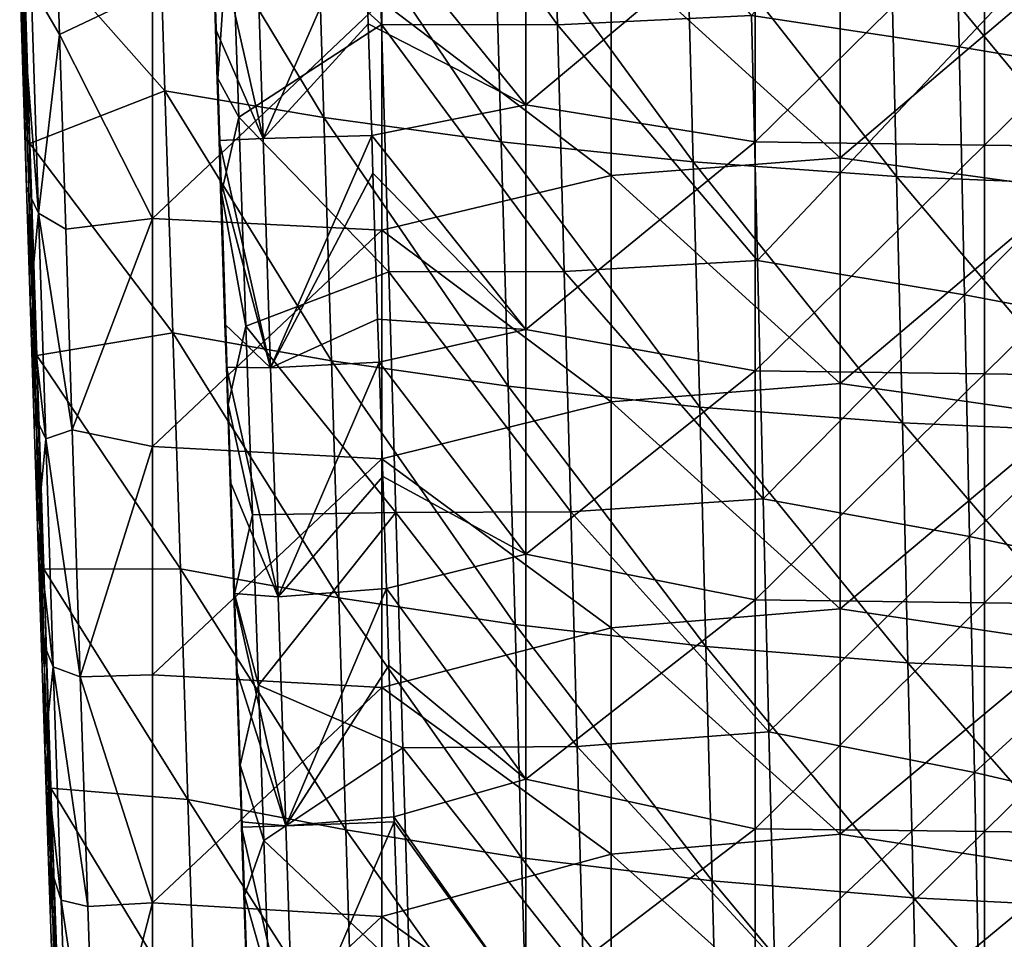
# Model space of a CAD drawing. Units: millimetres. Extents: x -86 to -16, y -97 to 110.
# Drawn here: x -74 to -61, y -2 to 11 of the extents above; entities that cross this region are included whole.
import ezdxf

# ---------------------------------------------------------------- set-up
doc = ezdxf.new("R2010")
doc.units = ezdxf.units.MM
doc.header["$LTSCALE"] = 52.148148
for name, color, linetype in [('1351', 7, 'CONTINUOUS'), ('1360', 7, 'CONTINUOUS'), ('1361', 7, 'CONTINUOUS'), ('1362', 7, 'CONTINUOUS'), ('1373', 7, 'CONTINUOUS'), ('1374', 7, 'CONTINUOUS'), ('1378', 7, 'CONTINUOUS'), ('1381', 7, 'CONTINUOUS'), ('1400', 7, 'CONTINUOUS')]:
    doc.layers.add(name, color=color, linetype=linetype)

msp = doc.modelspace()

# ---------------------------------------------------------------- linework, layer by layer
at = {"layer": '1351', "linetype": 'CONTINUOUS'}
for points in [[(-73.517, 10.315, 12.144), (-72.296, 10.893, 12.144), (-73.596, 12.829, 12.144), (-73.517, 10.315, 12.144)], [(-63.287, 11.65, 12.144), (-66.29, 11.429, 12.144), (-63.287, 8.697, 12.144), (-63.287, 11.65, 12.144)], [(-63.287, 11.65, 12.144), (-63.287, 8.697, 12.144), (-60.284, 11.256, 12.144), (-63.287, 11.65, 12.144)], [(-66.29, 11.429, 12.144), (-69.293, 10.746, 12.144), (-66.29, 8.466, 12.144), (-66.29, 11.429, 12.144)], [(-66.29, 11.429, 12.144), (-66.29, 8.466, 12.144), (-63.287, 8.697, 12.144), (-66.29, 11.429, 12.144)], [(-60.284, 11.256, 12.144), (-63.287, 8.697, 12.144), (-60.284, 8.284, 12.144), (-60.284, 11.256, 12.144)], [(-72.296, 7.904, 12.144), (-72.296, 10.893, 12.144), (-73.517, 10.315, 12.144), (-72.296, 7.904, 12.144)], [(-72.296, 10.893, 12.144), (-72.296, 7.904, 12.144), (-69.293, 10.746, 12.144), (-72.296, 10.893, 12.144)], [(-69.293, 10.746, 12.144), (-72.296, 7.904, 12.144), (-69.293, 7.75, 12.144), (-69.293, 10.746, 12.144)], [(-69.293, 10.746, 12.144), (-69.293, 7.75, 12.144), (-66.29, 8.466, 12.144), (-69.293, 10.746, 12.144)], [(-73.435, 7.765, 12.144), (-72.296, 7.904, 12.144), (-73.517, 10.315, 12.144), (-73.435, 7.765, 12.144)], [(-63.287, 8.697, 12.144), (-66.29, 8.466, 12.144), (-63.287, 5.744, 12.144), (-63.287, 8.697, 12.144)], [(-63.287, 8.697, 12.144), (-63.287, 5.744, 12.144), (-60.284, 8.284, 12.144), (-63.287, 8.697, 12.144)], [(-66.29, 8.466, 12.144), (-69.293, 7.75, 12.144), (-66.29, 5.502, 12.144), (-66.29, 8.466, 12.144)], [(-66.29, 8.466, 12.144), (-66.29, 5.502, 12.144), (-63.287, 5.744, 12.144), (-66.29, 8.466, 12.144)], [(-60.284, 8.284, 12.144), (-63.287, 5.744, 12.144), (-60.284, 5.312, 12.144), (-60.284, 8.284, 12.144)], [(-73.35, 5.134, 12.144), (-72.296, 7.904, 12.144), (-73.435, 7.765, 12.144), (-73.35, 5.134, 12.144)], [(-72.296, 4.915, 12.144), (-72.296, 7.904, 12.144), (-73.35, 5.134, 12.144), (-72.296, 4.915, 12.144)], [(-72.296, 7.904, 12.144), (-72.296, 4.915, 12.144), (-69.293, 7.75, 12.144), (-72.296, 7.904, 12.144)], [(-69.293, 7.75, 12.144), (-72.296, 4.915, 12.144), (-69.293, 4.754, 12.144), (-69.293, 7.75, 12.144)], [(-69.293, 7.75, 12.144), (-69.293, 4.754, 12.144), (-66.29, 5.502, 12.144), (-69.293, 7.75, 12.144)], [(-63.287, 5.744, 12.144), (-66.29, 5.502, 12.144), (-63.287, 2.791, 12.144), (-63.287, 5.744, 12.144)], [(-63.287, 5.744, 12.144), (-63.287, 2.791, 12.144), (-60.284, 5.312, 12.144), (-63.287, 5.744, 12.144)], [(-66.29, 5.502, 12.144), (-69.293, 4.754, 12.144), (-66.29, 2.539, 12.144), (-66.29, 5.502, 12.144)], [(-66.29, 5.502, 12.144), (-66.29, 2.539, 12.144), (-63.287, 2.791, 12.144), (-66.29, 5.502, 12.144)], [(-60.284, 5.312, 12.144), (-63.287, 2.791, 12.144), (-60.284, 2.341, 12.144), (-60.284, 5.312, 12.144)], [(-73.244, 1.898, 12.144), (-72.296, 4.915, 12.144), (-73.35, 5.134, 12.144), (-73.244, 1.898, 12.144)], [(-72.296, 1.926, 12.144), (-72.296, 4.915, 12.144), (-73.244, 1.898, 12.144), (-72.296, 1.926, 12.144)], [(-72.296, 4.915, 12.144), (-72.296, 1.926, 12.144), (-69.293, 4.754, 12.144), (-72.296, 4.915, 12.144)], [(-69.293, 4.754, 12.144), (-72.296, 1.926, 12.144), (-69.293, 1.758, 12.144), (-69.293, 4.754, 12.144)], [(-69.293, 4.754, 12.144), (-69.293, 1.758, 12.144), (-66.29, 2.539, 12.144), (-69.293, 4.754, 12.144)], [(-63.287, 2.791, 12.144), (-66.29, 2.539, 12.144), (-63.287, -0.162, 12.144), (-63.287, 2.791, 12.144)], [(-63.287, 2.791, 12.144), (-63.287, -0.162, 12.144), (-60.284, 2.341, 12.144), (-63.287, 2.791, 12.144)], [(-66.29, 2.539, 12.144), (-69.293, 1.758, 12.144), (-66.29, -0.425, 12.144), (-66.29, 2.539, 12.144)], [(-66.29, 2.539, 12.144), (-66.29, -0.425, 12.144), (-63.287, -0.162, 12.144), (-66.29, 2.539, 12.144)], [(-60.284, 2.341, 12.144), (-63.287, -0.162, 12.144), (-60.284, -0.631, 12.144), (-60.284, 2.341, 12.144)], [(-72.296, -1.063, 12.144), (-72.296, 1.926, 12.144), (-73.244, 1.898, 12.144), (-72.296, -1.063, 12.144)], [(-73.144, -1.108, 12.144), (-72.296, -1.063, 12.144), (-73.244, 1.898, 12.144), (-73.144, -1.108, 12.144)], [(-72.296, 1.926, 12.144), (-72.296, -1.063, 12.144), (-69.293, 1.758, 12.144), (-72.296, 1.926, 12.144)], [(-69.293, 1.758, 12.144), (-72.296, -1.063, 12.144), (-69.293, -1.239, 12.144), (-69.293, 1.758, 12.144)], [(-69.293, 1.758, 12.144), (-69.293, -1.239, 12.144), (-66.29, -0.425, 12.144), (-69.293, 1.758, 12.144)], [(-63.287, -0.162, 12.144), (-66.29, -0.425, 12.144), (-63.287, -3.115, 12.144), (-63.287, -0.162, 12.144)], [(-63.287, -0.162, 12.144), (-63.287, -3.115, 12.144), (-60.284, -0.631, 12.144), (-63.287, -0.162, 12.144)], [(-66.29, -0.425, 12.144), (-69.293, -1.239, 12.144), (-66.29, -3.388, 12.144), (-66.29, -0.425, 12.144)], [(-66.29, -0.425, 12.144), (-66.29, -3.388, 12.144), (-63.287, -3.115, 12.144), (-66.29, -0.425, 12.144)], [(-60.284, -0.631, 12.144), (-63.287, -3.115, 12.144), (-60.284, -3.603, 12.144), (-60.284, -0.631, 12.144)], [(-73.047, -3.97, 12.144), (-72.296, -1.063, 12.144), (-73.144, -1.108, 12.144), (-73.047, -3.97, 12.144)], [(-72.296, -4.052, 12.144), (-72.296, -1.063, 12.144), (-73.047, -3.97, 12.144), (-72.296, -4.052, 12.144)], [(-72.296, -1.063, 12.144), (-72.296, -4.052, 12.144), (-69.293, -1.239, 12.144), (-72.296, -1.063, 12.144)], [(-69.293, -1.239, 12.144), (-72.296, -4.052, 12.144), (-69.293, -4.235, 12.144), (-69.293, -1.239, 12.144)], [(-69.293, -1.239, 12.144), (-69.293, -4.235, 12.144), (-66.29, -3.388, 12.144), (-69.293, -1.239, 12.144)]]:
    msp.add_3dface(points, dxfattribs=at)
at = {"layer": '1360', "linetype": 'CONTINUOUS'}
for points in [[(-73.917, 8.301, 8.671), (-74.022, 11.584, 8.671), (-74.008, 12.105, 5.696), (-73.917, 8.301, 8.671)], [(-73.903, 8.804, 5.696), (-73.917, 8.301, 8.671), (-74.008, 12.105, 5.696), (-73.903, 8.804, 5.696)], [(-73.903, 8.804, 5.696), (-74.008, 12.105, 5.696), (-73.905, 8.884, 5.668), (-73.903, 8.804, 5.696)], [(-73.905, 8.884, 5.668), (-74.008, 12.105, 5.696), (-73.994, 11.675, 5.668), (-73.905, 8.884, 5.668)], [(-73.948, 8.301, 11.641), (-74.038, 11.113, 11.641), (-74.022, 11.584, 8.671), (-73.948, 8.301, 11.641)], [(-73.917, 8.301, 8.671), (-73.948, 8.301, 11.641), (-74.022, 11.584, 8.671), (-73.917, 8.301, 8.671)], [(-73.814, 5.112, 8.671), (-73.917, 8.301, 8.671), (-73.903, 8.804, 5.696), (-73.814, 5.112, 8.671)], [(-73.815, 6.11, 5.668), (-73.903, 8.804, 5.696), (-73.905, 8.884, 5.668), (-73.815, 6.11, 5.668)], [(-73.799, 5.597, 5.696), (-73.814, 5.112, 8.671), (-73.903, 8.804, 5.696), (-73.799, 5.597, 5.696)], [(-73.799, 5.597, 5.696), (-73.903, 8.804, 5.696), (-73.815, 6.11, 5.668), (-73.799, 5.597, 5.696)], [(-73.901, 6.822, 11.641), (-73.948, 8.301, 11.641), (-73.917, 8.301, 8.671), (-73.901, 6.822, 11.641)], [(-73.814, 5.112, 8.671), (-73.901, 6.822, 11.641), (-73.917, 8.301, 8.671), (-73.814, 5.112, 8.671)], [(-73.853, 5.348, 11.641), (-73.901, 6.822, 11.641), (-73.814, 5.112, 8.671), (-73.853, 5.348, 11.641)], [(-73.723, 3.31, 5.668), (-73.799, 5.597, 5.696), (-73.815, 6.11, 5.668), (-73.723, 3.31, 5.668)], [(-73.712, 2.003, 8.671), (-73.814, 5.112, 8.671), (-73.799, 5.597, 5.696), (-73.712, 2.003, 8.671)], [(-73.696, 2.469, 5.696), (-73.712, 2.003, 8.671), (-73.799, 5.597, 5.696), (-73.696, 2.469, 5.696)], [(-73.696, 2.469, 5.696), (-73.799, 5.597, 5.696), (-73.723, 3.31, 5.668), (-73.696, 2.469, 5.696)], [(-73.805, 3.873, 11.641), (-73.853, 5.348, 11.641), (-73.814, 5.112, 8.671), (-73.805, 3.873, 11.641)], [(-73.712, 2.003, 8.671), (-73.805, 3.873, 11.641), (-73.814, 5.112, 8.671), (-73.712, 2.003, 8.671)], [(-73.757, 2.416, 11.641), (-73.805, 3.873, 11.641), (-73.712, 2.003, 8.671), (-73.757, 2.416, 11.641)], [(-73.628, 0.442, 5.668), (-73.696, 2.469, 5.696), (-73.723, 3.31, 5.668), (-73.628, 0.442, 5.668)], [(-73.61, -1.04, 8.671), (-73.712, 2.003, 8.671), (-73.696, 2.469, 5.696), (-73.61, -1.04, 8.671)], [(-73.593, -0.593, 5.696), (-73.61, -1.04, 8.671), (-73.696, 2.469, 5.696), (-73.593, -0.593, 5.696)], [(-73.593, -0.593, 5.696), (-73.696, 2.469, 5.696), (-73.628, 0.442, 5.668), (-73.593, -0.593, 5.696)], [(-73.709, 0.956, 11.641), (-73.757, 2.416, 11.641), (-73.712, 2.003, 8.671), (-73.709, 0.956, 11.641)], [(-73.61, -1.04, 8.671), (-73.709, 0.956, 11.641), (-73.712, 2.003, 8.671), (-73.61, -1.04, 8.671)], [(-73.659, -0.516, 11.641), (-73.709, 0.956, 11.641), (-73.61, -1.04, 8.671), (-73.659, -0.516, 11.641)], [(-73.527, -2.533, 5.668), (-73.593, -0.593, 5.696), (-73.628, 0.442, 5.668), (-73.527, -2.533, 5.668)], [(-73.557, -3.554, 11.641), (-73.659, -0.516, 11.641), (-73.61, -1.04, 8.671), (-73.557, -3.554, 11.641)], [(-73.509, -4.03, 8.671), (-73.61, -1.04, 8.671), (-73.593, -0.593, 5.696), (-73.509, -4.03, 8.671)], [(-73.491, -3.604, 5.696), (-73.509, -4.03, 8.671), (-73.593, -0.593, 5.696), (-73.491, -3.604, 5.696)], [(-73.491, -3.604, 5.696), (-73.593, -0.593, 5.696), (-73.527, -2.533, 5.668), (-73.491, -3.604, 5.696)], [(-73.509, -4.03, 8.671), (-73.557, -3.554, 11.641), (-73.61, -1.04, 8.671), (-73.509, -4.03, 8.671)]]:
    msp.add_3dface(points, dxfattribs=at)
at = {"layer": '1361', "linetype": 'CONTINUOUS'}
for points in [[(-72.134, 9.576, 2.621), (-73.994, 11.675, 5.668), (-72.238, 12.841, 2.58), (-72.134, 9.576, 2.621)], [(-72.134, 9.576, 2.621), (-72.238, 12.841, 2.58), (-70.052, 9.227, -0.107), (-72.134, 9.576, 2.621)], [(-70.052, 9.227, -0.107), (-72.238, 12.841, 2.58), (-70.153, 12.51, -0.181), (-70.052, 9.227, -0.107)], [(-70.052, 9.227, -0.107), (-70.153, 12.51, -0.181), (-67.73, 8.91, -2.484), (-70.052, 9.227, -0.107)], [(-67.73, 8.91, -2.484), (-70.153, 12.51, -0.181), (-67.825, 12.209, -2.587), (-67.73, 8.91, -2.484)], [(-67.73, 8.91, -2.484), (-67.825, 12.209, -2.587), (-65.213, 8.647, -4.481), (-67.73, 8.91, -2.484)], [(-65.213, 8.647, -4.481), (-67.825, 12.209, -2.587), (-65.301, 11.959, -4.61), (-65.213, 8.647, -4.481)], [(-65.213, 8.647, -4.481), (-65.301, 11.959, -4.61), (-62.549, 8.455, -6.071), (-65.213, 8.647, -4.481)], [(-62.549, 8.455, -6.071), (-65.301, 11.959, -4.61), (-62.627, 11.777, -6.225), (-62.549, 8.455, -6.071)], [(-62.549, 8.455, -6.071), (-62.627, 11.777, -6.225), (-59.785, 8.338, -7.245), (-62.549, 8.455, -6.071)], [(-59.785, 8.338, -7.245), (-62.627, 11.777, -6.225), (-59.851, 11.668, -7.42), (-59.785, 8.338, -7.245)], [(-73.905, 8.884, 5.668), (-73.994, 11.675, 5.668), (-72.134, 9.576, 2.621), (-73.905, 8.884, 5.668)], [(-72.033, 6.405, 2.66), (-73.905, 8.884, 5.668), (-72.134, 9.576, 2.621), (-72.033, 6.405, 2.66)], [(-72.033, 6.405, 2.66), (-72.134, 9.576, 2.621), (-69.954, 6.039, -0.036), (-72.033, 6.405, 2.66)], [(-69.954, 6.039, -0.036), (-72.134, 9.576, 2.621), (-70.052, 9.227, -0.107), (-69.954, 6.039, -0.036)], [(-69.954, 6.039, -0.036), (-70.052, 9.227, -0.107), (-67.638, 5.707, -2.387), (-69.954, 6.039, -0.036)], [(-67.638, 5.707, -2.387), (-70.052, 9.227, -0.107), (-67.73, 8.91, -2.484), (-67.638, 5.707, -2.387)], [(-67.638, 5.707, -2.387), (-67.73, 8.91, -2.484), (-65.128, 5.43, -4.359), (-67.638, 5.707, -2.387)], [(-65.128, 5.43, -4.359), (-67.73, 8.91, -2.484), (-65.213, 8.647, -4.481), (-65.128, 5.43, -4.359)], [(-73.815, 6.11, 5.668), (-73.905, 8.884, 5.668), (-72.033, 6.405, 2.66), (-73.815, 6.11, 5.668)], [(-65.128, 5.43, -4.359), (-65.213, 8.647, -4.481), (-62.473, 5.227, -5.927), (-65.128, 5.43, -4.359)], [(-62.473, 5.227, -5.927), (-65.213, 8.647, -4.481), (-62.549, 8.455, -6.071), (-62.473, 5.227, -5.927)], [(-62.473, 5.227, -5.927), (-62.549, 8.455, -6.071), (-59.721, 5.104, -7.081), (-62.473, 5.227, -5.927)], [(-59.721, 5.104, -7.081), (-62.549, 8.455, -6.071), (-59.785, 8.338, -7.245), (-59.721, 5.104, -7.081)], [(-71.933, 3.315, 2.697), (-73.815, 6.11, 5.668), (-72.033, 6.405, 2.66), (-71.933, 3.315, 2.697)], [(-71.933, 3.315, 2.697), (-72.033, 6.405, 2.66), (-69.858, 2.932, 0.031), (-71.933, 3.315, 2.697)], [(-69.858, 2.932, 0.031), (-72.033, 6.405, 2.66), (-69.954, 6.039, -0.036), (-69.858, 2.932, 0.031)], [(-73.723, 3.31, 5.668), (-73.815, 6.11, 5.668), (-71.933, 3.315, 2.697), (-73.723, 3.31, 5.668)], [(-69.858, 2.932, 0.031), (-69.954, 6.039, -0.036), (-67.548, 2.584, -2.294), (-69.858, 2.932, 0.031)], [(-67.548, 2.584, -2.294), (-69.954, 6.039, -0.036), (-67.638, 5.707, -2.387), (-67.548, 2.584, -2.294)], [(-67.548, 2.584, -2.294), (-67.638, 5.707, -2.387), (-65.046, 2.295, -4.243), (-67.548, 2.584, -2.294)], [(-65.046, 2.295, -4.243), (-67.638, 5.707, -2.387), (-65.128, 5.43, -4.359), (-65.046, 2.295, -4.243)], [(-65.046, 2.295, -4.243), (-65.128, 5.43, -4.359), (-62.4, 2.082, -5.791), (-65.046, 2.295, -4.243)], [(-62.4, 2.082, -5.791), (-65.128, 5.43, -4.359), (-62.473, 5.227, -5.927), (-62.4, 2.082, -5.791)], [(-62.4, 2.082, -5.791), (-62.473, 5.227, -5.927), (-59.659, 1.952, -6.927), (-62.4, 2.082, -5.791)], [(-59.659, 1.952, -6.927), (-62.473, 5.227, -5.927), (-59.721, 5.104, -7.081), (-59.659, 1.952, -6.927)], [(-71.835, 0.292, 2.733), (-73.723, 3.31, 5.668), (-71.933, 3.315, 2.697), (-71.835, 0.292, 2.733)], [(-73.628, 0.442, 5.668), (-73.723, 3.31, 5.668), (-71.835, 0.292, 2.733), (-73.628, 0.442, 5.668)], [(-71.835, 0.292, 2.733), (-71.933, 3.315, 2.697), (-69.765, -0.107, 0.095), (-71.835, 0.292, 2.733)], [(-69.765, -0.107, 0.095), (-71.933, 3.315, 2.697), (-69.858, 2.932, 0.031), (-69.765, -0.107, 0.095)], [(-69.765, -0.107, 0.095), (-69.858, 2.932, 0.031), (-67.461, -0.47, -2.206), (-69.765, -0.107, 0.095)], [(-67.461, -0.47, -2.206), (-69.858, 2.932, 0.031), (-67.548, 2.584, -2.294), (-67.461, -0.47, -2.206)], [(-67.461, -0.47, -2.206), (-67.548, 2.584, -2.294), (-64.966, -0.772, -4.134), (-67.461, -0.47, -2.206)], [(-64.966, -0.772, -4.134), (-67.548, 2.584, -2.294), (-65.046, 2.295, -4.243), (-64.966, -0.772, -4.134)], [(-64.966, -0.772, -4.134), (-65.046, 2.295, -4.243), (-62.328, -0.995, -5.663), (-64.966, -0.772, -4.134)], [(-62.328, -0.995, -5.663), (-65.046, 2.295, -4.243), (-62.4, 2.082, -5.791), (-62.328, -0.995, -5.663)], [(-62.328, -0.995, -5.663), (-62.4, 2.082, -5.791), (-59.599, -1.131, -6.783), (-62.328, -0.995, -5.663)], [(-59.599, -1.131, -6.783), (-62.4, 2.082, -5.791), (-59.659, 1.952, -6.927), (-59.599, -1.131, -6.783)], [(-73.527, -2.533, 5.668), (-73.628, 0.442, 5.668), (-71.737, -2.676, 2.767), (-73.527, -2.533, 5.668)], [(-71.737, -2.676, 2.767), (-73.628, 0.442, 5.668), (-71.835, 0.292, 2.733), (-71.737, -2.676, 2.767)], [(-71.737, -2.676, 2.767), (-71.835, 0.292, 2.733), (-69.672, -3.091, 0.157), (-71.737, -2.676, 2.767)], [(-69.672, -3.091, 0.157), (-71.835, 0.292, 2.733), (-69.765, -0.107, 0.095), (-69.672, -3.091, 0.157)], [(-69.672, -3.091, 0.157), (-69.765, -0.107, 0.095), (-67.375, -3.469, -2.121), (-69.672, -3.091, 0.157)], [(-67.375, -3.469, -2.121), (-69.765, -0.107, 0.095), (-67.461, -0.47, -2.206), (-67.375, -3.469, -2.121)], [(-67.375, -3.469, -2.121), (-67.461, -0.47, -2.206), (-64.887, -3.784, -4.03), (-67.375, -3.469, -2.121)], [(-64.887, -3.784, -4.03), (-67.461, -0.47, -2.206), (-64.966, -0.772, -4.134), (-64.887, -3.784, -4.03)], [(-64.887, -3.784, -4.03), (-64.966, -0.772, -4.134), (-62.258, -4.017, -5.541), (-64.887, -3.784, -4.03)], [(-62.258, -4.017, -5.541), (-64.966, -0.772, -4.134), (-62.328, -0.995, -5.663), (-62.258, -4.017, -5.541)], [(-62.258, -4.017, -5.541), (-62.328, -0.995, -5.663), (-59.54, -4.159, -6.646), (-62.258, -4.017, -5.541)], [(-59.54, -4.159, -6.646), (-62.328, -0.995, -5.663), (-59.599, -1.131, -6.783), (-59.54, -4.159, -6.646)]]:
    msp.add_3dface(points, dxfattribs=at)
at = {"layer": '1362', "linetype": 'CONTINUOUS'}
for points in [[(-73.517, 10.315, 12.144), (-73.596, 12.829, 12.144), (-73.886, 10.954, 11.992), (-73.517, 10.315, 12.144)], [(-74.038, 11.113, 11.641), (-73.948, 8.301, 11.641), (-73.791, 7.973, 11.993), (-74.038, 11.113, 11.641)], [(-74.038, 11.113, 11.641), (-73.791, 7.973, 11.993), (-73.886, 10.954, 11.992), (-74.038, 11.113, 11.641)], [(-73.791, 7.973, 11.993), (-73.517, 10.315, 12.144), (-73.886, 10.954, 11.992), (-73.791, 7.973, 11.993)], [(-73.435, 7.765, 12.144), (-73.517, 10.315, 12.144), (-73.791, 7.973, 11.993), (-73.435, 7.765, 12.144)], [(-73.948, 8.301, 11.641), (-73.901, 6.822, 11.641), (-73.791, 7.973, 11.993), (-73.948, 8.301, 11.641)], [(-73.901, 6.822, 11.641), (-73.696, 5.015, 11.993), (-73.791, 7.973, 11.993), (-73.901, 6.822, 11.641)], [(-73.35, 5.134, 12.144), (-73.435, 7.765, 12.144), (-73.791, 7.973, 11.993), (-73.35, 5.134, 12.144)], [(-73.696, 5.015, 11.993), (-73.35, 5.134, 12.144), (-73.791, 7.973, 11.993), (-73.696, 5.015, 11.993)], [(-73.901, 6.822, 11.641), (-73.853, 5.348, 11.641), (-73.696, 5.015, 11.993), (-73.901, 6.822, 11.641)], [(-73.853, 5.348, 11.641), (-73.805, 3.873, 11.641), (-73.696, 5.015, 11.993), (-73.853, 5.348, 11.641)], [(-73.244, 1.898, 12.144), (-73.35, 5.134, 12.144), (-73.696, 5.015, 11.993), (-73.244, 1.898, 12.144)], [(-73.805, 3.873, 11.641), (-73.598, 2.032, 11.993), (-73.696, 5.015, 11.993), (-73.805, 3.873, 11.641)], [(-73.598, 2.032, 11.993), (-73.244, 1.898, 12.144), (-73.696, 5.015, 11.993), (-73.598, 2.032, 11.993)], [(-73.805, 3.873, 11.641), (-73.757, 2.416, 11.641), (-73.598, 2.032, 11.993), (-73.805, 3.873, 11.641)], [(-73.757, 2.416, 11.641), (-73.709, 0.956, 11.641), (-73.598, 2.032, 11.993), (-73.757, 2.416, 11.641)], [(-73.709, 0.956, 11.641), (-73.496, -1.026, 11.993), (-73.598, 2.032, 11.993), (-73.709, 0.956, 11.641)], [(-73.144, -1.108, 12.144), (-73.244, 1.898, 12.144), (-73.598, 2.032, 11.993), (-73.144, -1.108, 12.144)], [(-73.496, -1.026, 11.993), (-73.144, -1.108, 12.144), (-73.598, 2.032, 11.993), (-73.496, -1.026, 11.993)], [(-73.709, 0.956, 11.641), (-73.659, -0.516, 11.641), (-73.496, -1.026, 11.993), (-73.709, 0.956, 11.641)], [(-73.659, -0.516, 11.641), (-73.557, -3.554, 11.641), (-73.388, -4.208, 11.993), (-73.659, -0.516, 11.641)], [(-73.659, -0.516, 11.641), (-73.388, -4.208, 11.993), (-73.496, -1.026, 11.993), (-73.659, -0.516, 11.641)], [(-73.047, -3.97, 12.144), (-73.144, -1.108, 12.144), (-73.496, -1.026, 11.993), (-73.047, -3.97, 12.144)], [(-73.388, -4.208, 11.993), (-73.047, -3.97, 12.144), (-73.496, -1.026, 11.993), (-73.388, -4.208, 11.993)]]:
    msp.add_3dface(points, dxfattribs=at)
at = {"layer": '1373', "linetype": 'CONTINUOUS'}
for points in [[(-71.472, 10.389, 7.624), (-71.493, 11.316, 6.794), (-71.521, 11.931, 7.624), (-71.472, 10.389, 7.624)], [(-71.443, 9.739, 6.802), (-71.493, 11.316, 6.794), (-71.472, 10.389, 7.624), (-71.443, 9.739, 6.802)], [(-71.425, 8.925, 7.624), (-71.443, 9.739, 6.802), (-71.472, 10.389, 7.624), (-71.425, 8.925, 7.624)], [(-71.395, 8.239, 6.809), (-71.443, 9.739, 6.802), (-71.409, 8.432, 7.624), (-71.395, 8.239, 6.809)], [(-71.409, 8.432, 7.624), (-71.443, 9.739, 6.802), (-71.425, 8.925, 7.624), (-71.409, 8.432, 7.624)], [(-71.348, 6.521, 7.623), (-71.395, 8.239, 6.809), (-71.409, 8.432, 7.624), (-71.348, 6.521, 7.623)], [(-71.305, 5.467, 6.821), (-71.395, 8.239, 6.809), (-71.329, 5.957, 7.623), (-71.305, 5.467, 6.821)], [(-71.329, 5.957, 7.623), (-71.395, 8.239, 6.809), (-71.348, 6.521, 7.623), (-71.329, 5.957, 7.623)], [(-71.28, 4.456, 7.623), (-71.305, 5.467, 6.821), (-71.329, 5.957, 7.623), (-71.28, 4.456, 7.623)], [(-71.223, 2.988, 6.833), (-71.305, 5.467, 6.821), (-71.232, 2.992, 7.623), (-71.223, 2.988, 6.833)], [(-71.232, 2.992, 7.623), (-71.305, 5.467, 6.821), (-71.28, 4.456, 7.623), (-71.232, 2.992, 7.623)], [(-71.198, 1.98, 7.623), (-71.223, 2.988, 6.833), (-71.232, 2.992, 7.623), (-71.198, 1.98, 7.623)], [(-71.149, 0.744, 6.842), (-71.223, 2.988, 6.833), (-71.198, 1.98, 7.623), (-71.149, 0.744, 6.842)], [(-71.132, -0.001, 7.623), (-71.149, 0.744, 6.842), (-71.198, 1.98, 7.623), (-71.132, -0.001, 7.623)], [(-71.092, -0.964, 6.85), (-71.149, 0.744, 6.842), (-71.13, -0.07, 7.623), (-71.092, -0.964, 6.85)], [(-71.13, -0.07, 7.623), (-71.149, 0.744, 6.842), (-71.132, -0.001, 7.623), (-71.13, -0.07, 7.623)], [(-71.057, -2.234, 7.622), (-71.092, -0.964, 6.85), (-71.13, -0.07, 7.623), (-71.057, -2.234, 7.622)], [(-71.038, -2.535, 6.857), (-71.092, -0.964, 6.85), (-71.057, -2.234, 7.622), (-71.038, -2.535, 6.857)]]:
    msp.add_3dface(points, dxfattribs=at)
at = {"layer": '1374', "linetype": 'CONTINUOUS'}
for points in [[(-69.298, 10.447, 2.885), (-69.395, 13.788, 2.818), (-71.27, 12.236, 5.838), (-69.298, 10.447, 2.885)], [(-66.991, 10.441, 0.187), (-67.082, 13.774, 0.085), (-69.395, 13.788, 2.818), (-66.991, 10.441, 0.187)], [(-69.298, 10.447, 2.885), (-66.991, 10.441, 0.187), (-69.395, 13.788, 2.818), (-69.298, 10.447, 2.885)], [(-66.991, 10.441, 0.187), (-64.449, 10.563, -2.054), (-67.082, 13.774, 0.085), (-66.991, 10.441, 0.187)], [(-61.727, 10.154, -3.774), (-61.796, 13.506, -3.935), (-64.449, 10.563, -2.054), (-61.727, 10.154, -3.774)], [(-61.727, 10.154, -3.774), (-58.955, 13.096, -5.168), (-61.796, 13.506, -3.935), (-61.727, 10.154, -3.774)], [(-58.9, 9.682, -4.981), (-58.955, 13.096, -5.168), (-61.727, 10.154, -3.774), (-58.9, 9.682, -4.981)], [(-71.168, 9.233, 5.842), (-69.298, 10.447, 2.885), (-71.27, 12.236, 5.838), (-71.168, 9.233, 5.842)], [(-64.371, 7.353, -1.93), (-64.449, 10.563, -2.054), (-66.991, 10.441, 0.187), (-64.371, 7.353, -1.93)], [(-64.371, 7.353, -1.93), (-61.727, 10.154, -3.774), (-64.449, 10.563, -2.054), (-64.371, 7.353, -1.93)], [(-69.203, 7.206, 2.949), (-69.298, 10.447, 2.885), (-71.168, 9.233, 5.842), (-69.203, 7.206, 2.949)], [(-66.903, 7.207, 0.284), (-66.991, 10.441, 0.187), (-69.298, 10.447, 2.885), (-66.903, 7.207, 0.284)], [(-69.203, 7.206, 2.949), (-66.903, 7.207, 0.284), (-69.298, 10.447, 2.885), (-69.203, 7.206, 2.949)], [(-66.903, 7.207, 0.284), (-64.371, 7.353, -1.93), (-66.991, 10.441, 0.187), (-66.903, 7.207, 0.284)], [(-61.66, 6.902, -3.624), (-61.727, 10.154, -3.774), (-64.371, 7.353, -1.93), (-61.66, 6.902, -3.624)], [(-61.66, 6.902, -3.624), (-58.9, 9.682, -4.981), (-61.727, 10.154, -3.774), (-61.66, 6.902, -3.624)], [(-58.845, 6.37, -4.806), (-58.9, 9.682, -4.981), (-61.66, 6.902, -3.624), (-58.845, 6.37, -4.806)], [(-71.074, 6.492, 5.845), (-69.203, 7.206, 2.949), (-71.168, 9.233, 5.842), (-71.074, 6.492, 5.845)], [(-64.295, 4.23, -1.812), (-64.371, 7.353, -1.93), (-66.903, 7.207, 0.284), (-64.295, 4.23, -1.812)], [(-64.295, 4.23, -1.812), (-61.66, 6.902, -3.624), (-64.371, 7.353, -1.93), (-64.295, 4.23, -1.812)], [(-69.109, 4.052, 3.01), (-69.203, 7.206, 2.949), (-71.074, 6.492, 5.845), (-69.109, 4.052, 3.01)], [(-66.817, 4.06, 0.375), (-66.903, 7.207, 0.284), (-69.203, 7.206, 2.949), (-66.817, 4.06, 0.375)], [(-69.109, 4.052, 3.01), (-66.817, 4.06, 0.375), (-69.203, 7.206, 2.949), (-69.109, 4.052, 3.01)], [(-66.817, 4.06, 0.375), (-64.295, 4.23, -1.812), (-66.903, 7.207, 0.284), (-66.817, 4.06, 0.375)], [(-61.594, 3.737, -3.482), (-61.66, 6.902, -3.624), (-64.295, 4.23, -1.812), (-61.594, 3.737, -3.482)], [(-61.594, 3.737, -3.482), (-58.845, 6.37, -4.806), (-61.66, 6.902, -3.624), (-61.594, 3.737, -3.482)], [(-70.989, 4.022, 5.848), (-69.109, 4.052, 3.01), (-71.074, 6.492, 5.845), (-70.989, 4.022, 5.848)], [(-58.792, 3.147, -4.643), (-58.845, 6.37, -4.806), (-61.594, 3.737, -3.482), (-58.792, 3.147, -4.643)], [(-64.221, 1.179, -1.701), (-64.295, 4.23, -1.812), (-66.817, 4.06, 0.375), (-64.221, 1.179, -1.701)], [(-64.221, 1.179, -1.701), (-61.594, 3.737, -3.482), (-64.295, 4.23, -1.812), (-64.221, 1.179, -1.701)], [(-70.911, 1.789, 5.851), (-69.109, 4.052, 3.01), (-70.989, 4.022, 5.848), (-70.911, 1.789, 5.851)], [(-69.017, 0.97, 3.068), (-69.109, 4.052, 3.01), (-70.911, 1.789, 5.851), (-69.017, 0.97, 3.068)], [(-66.733, 0.986, 0.461), (-66.817, 4.06, 0.375), (-69.109, 4.052, 3.01), (-66.733, 0.986, 0.461)], [(-69.017, 0.97, 3.068), (-66.733, 0.986, 0.461), (-69.109, 4.052, 3.01), (-69.017, 0.97, 3.068)], [(-66.733, 0.986, 0.461), (-64.221, 1.179, -1.701), (-66.817, 4.06, 0.375), (-66.733, 0.986, 0.461)], [(-61.529, 0.646, -3.349), (-61.594, 3.737, -3.482), (-64.221, 1.179, -1.701), (-61.529, 0.646, -3.349)], [(-61.529, 0.646, -3.349), (-58.792, 3.147, -4.643), (-61.594, 3.737, -3.482), (-61.529, 0.646, -3.349)], [(-58.739, 0, -4.49), (-58.792, 3.147, -4.643), (-61.529, 0.646, -3.349), (-58.739, 0, -4.49)], [(-70.839, -0.244, 5.853), (-69.017, 0.97, 3.068), (-70.911, 1.789, 5.851), (-70.839, -0.244, 5.853)], [(-64.147, -1.81, -1.596), (-64.221, 1.179, -1.701), (-66.733, 0.986, 0.461), (-64.147, -1.81, -1.596)], [(-64.147, -1.81, -1.596), (-61.529, 0.646, -3.349), (-64.221, 1.179, -1.701), (-64.147, -1.81, -1.596)], [(-68.926, -2.052, 3.123), (-69.017, 0.97, 3.068), (-70.839, -0.244, 5.853), (-68.926, -2.052, 3.123)], [(-66.65, -2.027, 0.544), (-66.733, 0.986, 0.461), (-69.017, 0.97, 3.068), (-66.65, -2.027, 0.544)], [(-68.926, -2.052, 3.123), (-66.65, -2.027, 0.544), (-69.017, 0.97, 3.068), (-68.926, -2.052, 3.123)], [(-66.65, -2.027, 0.544), (-64.147, -1.81, -1.596), (-66.733, 0.986, 0.461), (-66.65, -2.027, 0.544)], [(-61.466, -2.384, -3.222), (-61.529, 0.646, -3.349), (-64.147, -1.81, -1.596), (-61.466, -2.384, -3.222)], [(-61.466, -2.384, -3.222), (-58.739, 0, -4.49), (-61.529, 0.646, -3.349), (-61.466, -2.384, -3.222)], [(-58.687, -3.086, -4.346), (-58.739, 0, -4.49), (-61.466, -2.384, -3.222), (-58.687, -3.086, -4.346)], [(-70.773, -2.095, 5.855), (-68.926, -2.052, 3.123), (-70.839, -0.244, 5.853), (-70.773, -2.095, 5.855)]]:
    msp.add_3dface(points, dxfattribs=at)
at = {"layer": '1378', "linetype": 'CONTINUOUS'}
for points in [[(-67.405, 12.339, 9.644), (-67.405, 9.394, 9.644), (-69.522, 11.994, 9.644), (-67.405, 12.339, 9.644)], [(-67.405, 12.339, 9.644), (-64.402, 11.906, 9.644), (-67.405, 9.394, 9.644), (-67.405, 12.339, 9.644)], [(-69.522, 11.994, 9.644), (-67.405, 9.394, 9.644), (-69.473, 10.453, 9.644), (-69.522, 11.994, 9.644)], [(-64.402, 11.906, 9.644), (-64.402, 8.907, 9.644), (-67.405, 9.394, 9.644), (-64.402, 11.906, 9.644)], [(-64.402, 8.907, 9.644), (-64.402, 11.906, 9.644), (-61.399, 11.863, 9.644), (-64.402, 8.907, 9.644)], [(-61.399, 8.865, 9.644), (-64.402, 8.907, 9.644), (-61.399, 11.863, 9.644), (-61.399, 8.865, 9.644)], [(-61.399, 8.865, 9.644), (-61.399, 11.863, 9.644), (-58.396, 11.82, 9.644), (-61.399, 8.865, 9.644)], [(-58.396, 8.823, 9.644), (-61.399, 8.865, 9.644), (-58.396, 11.82, 9.644), (-58.396, 8.823, 9.644)], [(-69.473, 10.453, 9.644), (-67.405, 9.394, 9.644), (-69.426, 8.989, 9.644), (-69.473, 10.453, 9.644)], [(-67.405, 9.394, 9.644), (-67.405, 6.449, 9.644), (-69.426, 8.989, 9.644), (-67.405, 9.394, 9.644)], [(-67.405, 9.394, 9.644), (-64.402, 8.907, 9.644), (-67.405, 6.449, 9.644), (-67.405, 9.394, 9.644)], [(-69.426, 8.989, 9.644), (-67.405, 6.449, 9.644), (-69.41, 8.497, 9.644), (-69.426, 8.989, 9.644)], [(-64.402, 8.907, 9.644), (-64.402, 5.907, 9.644), (-67.405, 6.449, 9.644), (-64.402, 8.907, 9.644)], [(-64.402, 5.907, 9.644), (-64.402, 8.907, 9.644), (-61.399, 8.865, 9.644), (-64.402, 5.907, 9.644)], [(-61.399, 5.867, 9.644), (-64.402, 5.907, 9.644), (-61.399, 8.865, 9.644), (-61.399, 5.867, 9.644)], [(-61.399, 5.867, 9.644), (-61.399, 8.865, 9.644), (-58.396, 8.823, 9.644), (-61.399, 5.867, 9.644)], [(-58.396, 5.827, 9.644), (-61.399, 5.867, 9.644), (-58.396, 8.823, 9.644), (-58.396, 5.827, 9.644)], [(-69.41, 8.497, 9.644), (-67.405, 6.449, 9.644), (-69.349, 6.586, 9.644), (-69.41, 8.497, 9.644)], [(-69.349, 6.586, 9.644), (-67.405, 6.449, 9.644), (-69.33, 6.022, 9.644), (-69.349, 6.586, 9.644)], [(-67.405, 6.449, 9.644), (-67.405, 3.504, 9.644), (-69.33, 6.022, 9.644), (-67.405, 6.449, 9.644)], [(-67.405, 6.449, 9.644), (-64.402, 5.907, 9.644), (-67.405, 3.504, 9.644), (-67.405, 6.449, 9.644)], [(-69.33, 6.022, 9.644), (-67.405, 3.504, 9.644), (-69.281, 4.522, 9.644), (-69.33, 6.022, 9.644)], [(-64.402, 5.907, 9.644), (-64.402, 2.908, 9.644), (-67.405, 3.504, 9.644), (-64.402, 5.907, 9.644)], [(-64.402, 2.908, 9.644), (-64.402, 5.907, 9.644), (-61.399, 5.867, 9.644), (-64.402, 2.908, 9.644)], [(-61.399, 2.869, 9.644), (-64.402, 2.908, 9.644), (-61.399, 5.867, 9.644), (-61.399, 2.869, 9.644)], [(-61.399, 2.869, 9.644), (-61.399, 5.867, 9.644), (-58.396, 5.827, 9.644), (-61.399, 2.869, 9.644)], [(-58.396, 2.83, 9.644), (-61.399, 2.869, 9.644), (-58.396, 5.827, 9.644), (-58.396, 2.83, 9.644)], [(-69.281, 4.522, 9.644), (-67.405, 3.504, 9.644), (-69.233, 3.058, 9.644), (-69.281, 4.522, 9.644)], [(-67.405, 3.504, 9.644), (-67.405, 0.559, 9.644), (-69.233, 3.058, 9.644), (-67.405, 3.504, 9.644)], [(-67.405, 3.504, 9.644), (-64.402, 2.908, 9.644), (-67.405, 0.559, 9.644), (-67.405, 3.504, 9.644)], [(-69.233, 3.058, 9.644), (-67.405, 0.559, 9.644), (-69.2, 2.047, 9.644), (-69.233, 3.058, 9.644)], [(-64.402, 2.908, 9.644), (-64.402, -0.091, 9.644), (-67.405, 0.559, 9.644), (-64.402, 2.908, 9.644)], [(-64.402, -0.091, 9.644), (-64.402, 2.908, 9.644), (-61.399, 2.869, 9.644), (-64.402, -0.091, 9.644)], [(-61.399, -0.129, 9.644), (-64.402, -0.091, 9.644), (-61.399, 2.869, 9.644), (-61.399, -0.129, 9.644)], [(-61.399, -0.129, 9.644), (-61.399, 2.869, 9.644), (-58.396, 2.83, 9.644), (-61.399, -0.129, 9.644)], [(-58.396, -0.166, 9.644), (-61.399, -0.129, 9.644), (-58.396, 2.83, 9.644), (-58.396, -0.166, 9.644)], [(-69.2, 2.047, 9.644), (-67.405, 0.559, 9.644), (-69.134, 0.067, 9.644), (-69.2, 2.047, 9.644)], [(-67.405, 0.559, 9.644), (-67.405, -2.386, 9.644), (-69.134, 0.067, 9.644), (-67.405, 0.559, 9.644)], [(-67.405, 0.559, 9.644), (-64.402, -0.091, 9.644), (-67.405, -2.386, 9.644), (-67.405, 0.559, 9.644)], [(-69.134, 0.067, 9.644), (-67.405, -2.386, 9.644), (-69.131, -0.002, 9.644), (-69.134, 0.067, 9.644)], [(-69.131, -0.002, 9.644), (-67.405, -2.386, 9.644), (-69.058, -2.166, 9.644), (-69.131, -0.002, 9.644)], [(-64.402, -0.091, 9.644), (-64.402, -3.09, 9.644), (-67.405, -2.386, 9.644), (-64.402, -0.091, 9.644)], [(-64.402, -3.09, 9.644), (-64.402, -0.091, 9.644), (-61.399, -0.129, 9.644), (-64.402, -3.09, 9.644)], [(-61.399, -3.127, 9.644), (-64.402, -3.09, 9.644), (-61.399, -0.129, 9.644), (-61.399, -3.127, 9.644)], [(-61.399, -3.127, 9.644), (-61.399, -0.129, 9.644), (-58.396, -0.166, 9.644), (-61.399, -3.127, 9.644)], [(-58.396, -3.163, 9.644), (-61.399, -3.127, 9.644), (-58.396, -0.166, 9.644), (-58.396, -3.163, 9.644)]]:
    msp.add_3dface(points, dxfattribs=at)
at = {"layer": '1381', "linetype": 'CONTINUOUS'}
for points in [[(-71.493, 11.316, 6.794), (-71.443, 9.739, 6.802), (-71.27, 12.236, 5.838), (-71.493, 11.316, 6.794)], [(-71.443, 9.739, 6.802), (-71.168, 9.233, 5.842), (-71.27, 12.236, 5.838), (-71.443, 9.739, 6.802)], [(-71.443, 9.739, 6.802), (-71.395, 8.239, 6.809), (-71.168, 9.233, 5.842), (-71.443, 9.739, 6.802)], [(-71.395, 8.239, 6.809), (-71.074, 6.492, 5.845), (-71.168, 9.233, 5.842), (-71.395, 8.239, 6.809)], [(-71.395, 8.239, 6.809), (-71.305, 5.467, 6.821), (-71.074, 6.492, 5.845), (-71.395, 8.239, 6.809)], [(-71.305, 5.467, 6.821), (-70.989, 4.022, 5.848), (-71.074, 6.492, 5.845), (-71.305, 5.467, 6.821)], [(-71.305, 5.467, 6.821), (-71.223, 2.988, 6.833), (-70.989, 4.022, 5.848), (-71.305, 5.467, 6.821)], [(-71.223, 2.988, 6.833), (-70.911, 1.789, 5.851), (-70.989, 4.022, 5.848), (-71.223, 2.988, 6.833)], [(-71.223, 2.988, 6.833), (-71.149, 0.744, 6.842), (-70.911, 1.789, 5.851), (-71.223, 2.988, 6.833)], [(-71.149, 0.744, 6.842), (-70.839, -0.244, 5.853), (-70.911, 1.789, 5.851), (-71.149, 0.744, 6.842)], [(-71.149, 0.744, 6.842), (-71.092, -0.964, 6.85), (-70.839, -0.244, 5.853), (-71.149, 0.744, 6.842)], [(-71.092, -0.964, 6.85), (-70.773, -2.095, 5.855), (-70.839, -0.244, 5.853), (-71.092, -0.964, 6.85)], [(-71.092, -0.964, 6.85), (-71.038, -2.535, 6.857), (-70.773, -2.095, 5.855), (-71.092, -0.964, 6.85)]]:
    msp.add_3dface(points, dxfattribs=at)
at = {"layer": '1400', "linetype": 'CONTINUOUS'}
for points in [[(-71.521, 11.931, 7.624), (-70.943, 11.952, 9.051), (-70.847, 8.951, 9.051), (-71.521, 11.931, 7.624)], [(-71.472, 10.389, 7.624), (-71.521, 11.931, 7.624), (-70.847, 8.951, 9.051), (-71.472, 10.389, 7.624)], [(-70.943, 11.952, 9.051), (-69.522, 11.994, 9.644), (-70.847, 8.951, 9.051), (-70.943, 11.952, 9.051)], [(-69.522, 11.994, 9.644), (-69.473, 10.453, 9.644), (-70.847, 8.951, 9.051), (-69.522, 11.994, 9.644)], [(-69.473, 10.453, 9.644), (-69.426, 8.989, 9.644), (-70.847, 8.951, 9.051), (-69.473, 10.453, 9.644)], [(-71.425, 8.925, 7.624), (-71.472, 10.389, 7.624), (-70.847, 8.951, 9.051), (-71.425, 8.925, 7.624)], [(-71.425, 8.925, 7.624), (-70.847, 8.951, 9.051), (-70.75, 5.949, 9.051), (-71.425, 8.925, 7.624)], [(-71.409, 8.432, 7.624), (-71.425, 8.925, 7.624), (-70.75, 5.949, 9.051), (-71.409, 8.432, 7.624)], [(-70.847, 8.951, 9.051), (-69.426, 8.989, 9.644), (-70.75, 5.949, 9.051), (-70.847, 8.951, 9.051)], [(-69.426, 8.989, 9.644), (-69.41, 8.497, 9.644), (-70.75, 5.949, 9.051), (-69.426, 8.989, 9.644)], [(-71.348, 6.521, 7.623), (-71.409, 8.432, 7.624), (-70.75, 5.949, 9.051), (-71.348, 6.521, 7.623)], [(-69.41, 8.497, 9.644), (-69.349, 6.586, 9.644), (-70.75, 5.949, 9.051), (-69.41, 8.497, 9.644)], [(-69.349, 6.586, 9.644), (-69.33, 6.022, 9.644), (-70.75, 5.949, 9.051), (-69.349, 6.586, 9.644)], [(-71.329, 5.957, 7.623), (-71.348, 6.521, 7.623), (-70.75, 5.949, 9.051), (-71.329, 5.957, 7.623)], [(-71.28, 4.456, 7.623), (-71.329, 5.957, 7.623), (-70.652, 2.948, 9.051), (-71.28, 4.456, 7.623)], [(-71.329, 5.957, 7.623), (-70.75, 5.949, 9.051), (-70.652, 2.948, 9.051), (-71.329, 5.957, 7.623)], [(-70.75, 5.949, 9.051), (-69.33, 6.022, 9.644), (-70.652, 2.948, 9.051), (-70.75, 5.949, 9.051)], [(-69.33, 6.022, 9.644), (-69.281, 4.522, 9.644), (-70.652, 2.948, 9.051), (-69.33, 6.022, 9.644)], [(-69.281, 4.522, 9.644), (-69.233, 3.058, 9.644), (-70.652, 2.948, 9.051), (-69.281, 4.522, 9.644)], [(-71.232, 2.992, 7.623), (-71.28, 4.456, 7.623), (-70.652, 2.948, 9.051), (-71.232, 2.992, 7.623)], [(-71.198, 1.98, 7.623), (-71.232, 2.992, 7.623), (-70.552, -0.053, 9.051), (-71.198, 1.98, 7.623)], [(-71.232, 2.992, 7.623), (-70.652, 2.948, 9.051), (-70.552, -0.053, 9.051), (-71.232, 2.992, 7.623)], [(-70.652, 2.948, 9.051), (-69.233, 3.058, 9.644), (-70.552, -0.053, 9.051), (-70.652, 2.948, 9.051)], [(-69.233, 3.058, 9.644), (-69.2, 2.047, 9.644), (-70.552, -0.053, 9.051), (-69.233, 3.058, 9.644)], [(-71.198, 1.98, 7.623), (-70.552, -0.053, 9.051), (-71.132, -0.001, 7.623), (-71.198, 1.98, 7.623)], [(-69.2, 2.047, 9.644), (-69.134, 0.067, 9.644), (-70.552, -0.053, 9.051), (-69.2, 2.047, 9.644)], [(-69.134, 0.067, 9.644), (-69.131, -0.002, 9.644), (-70.552, -0.053, 9.051), (-69.134, 0.067, 9.644)], [(-71.13, -0.07, 7.623), (-71.132, -0.001, 7.623), (-70.552, -0.053, 9.051), (-71.13, -0.07, 7.623)], [(-71.13, -0.07, 7.623), (-70.552, -0.053, 9.051), (-70.451, -3.055, 9.051), (-71.13, -0.07, 7.623)], [(-71.057, -2.234, 7.622), (-71.13, -0.07, 7.623), (-70.451, -3.055, 9.051), (-71.057, -2.234, 7.622)], [(-70.552, -0.053, 9.051), (-69.131, -0.002, 9.644), (-70.451, -3.055, 9.051), (-70.552, -0.053, 9.051)], [(-69.131, -0.002, 9.644), (-69.058, -2.166, 9.644), (-70.451, -3.055, 9.051), (-69.131, -0.002, 9.644)]]:
    msp.add_3dface(points, dxfattribs=at)

doc.saveas('drawing.dxf')
